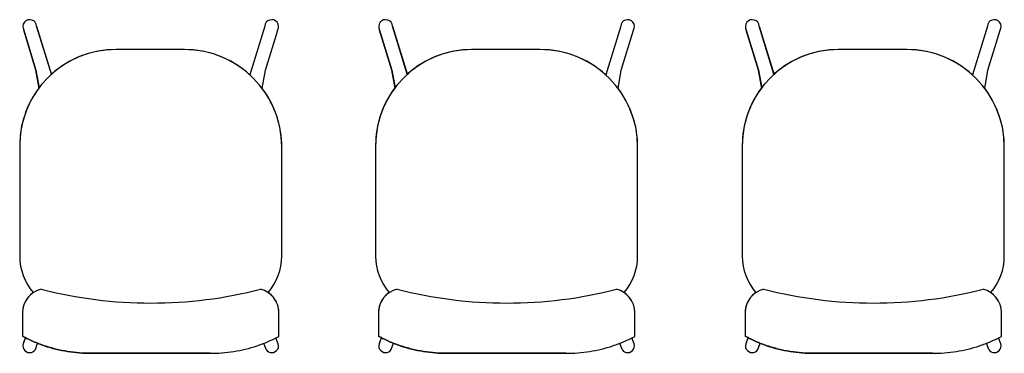
# Model space of a CAD drawing. Extents: x -104 to 203, y -167 to 46.
# Drawn here: x -9 to -7, y -130 to -130 of the extents above; entities that cross this region are included whole.
import ezdxf

# ---------------------------------------------------------------- set-up
doc = ezdxf.new("R2010")
doc.units = 0
doc.layers.add('BASE', color=8, linetype='Continuous')

msp = doc.modelspace()

# ---------------------------------------------------------------- linework, layer by layer
at = {"layer": 'BASE', "color": 8}
for p, q in [((-9.2186, -129.7679), (-9.2459, -129.6786)), ((-9.2459, -129.6786), (-9.2182, -129.769)), ((-8.8228, -129.6786), (-8.8504, -129.769)), ((-8.8228, -129.6786), (-8.8504, -129.769)), ((-8.5586, -129.7679), (-8.5859, -129.6786)), ((-8.5859, -129.6786), (-8.5582, -129.769)), ((-8.1628, -129.6786), (-8.1904, -129.769)), ((-8.1628, -129.6786), (-8.1904, -129.769)), ((-7.8786, -129.7679), (-7.9059, -129.6786)), ((-7.9059, -129.6786), (-7.8782, -129.769)), ((-7.4828, -129.6786), (-7.5104, -129.769)), ((-7.4828, -129.6786), (-7.5104, -129.769)), ((-9.2698, -129.686), (-9.2471, -129.7602)), ((-9.2471, -129.7602), (-9.2698, -129.686)), ((-8.8216, -129.7602), (-8.7989, -129.686)), ((-8.8216, -129.7602), (-8.7989, -129.686)), ((-8.6098, -129.686), (-8.5871, -129.7602)), ((-8.5871, -129.7602), (-8.6098, -129.686)), ((-8.1616, -129.7602), (-8.1389, -129.686)), ((-8.1616, -129.7602), (-8.1389, -129.686)), ((-7.9298, -129.686), (-7.9071, -129.7602)), ((-7.9071, -129.7602), (-7.9298, -129.686)), ((-7.4816, -129.7602), (-7.4589, -129.686)), ((-7.4816, -129.7602), (-7.4589, -129.686)), ((-8.9718, -129.7221), (-9.0993, -129.7221)), ((-8.9718, -129.7221), (-9.0993, -129.7221)), ((-8.3118, -129.7221), (-8.4393, -129.7221)), ((-8.3118, -129.7221), (-8.4393, -129.7221)), ((-7.6318, -129.7221), (-7.7593, -129.7221)), ((-7.6318, -129.7221), (-7.7593, -129.7221)), ((-9.2471, -129.7602), (-9.2413, -129.7928)), ((-9.2411, -129.7941), (-9.2471, -129.7602)), ((-8.8276, -129.7941), (-8.8216, -129.7602)), ((-8.8276, -129.7941), (-8.8216, -129.7602)), ((-8.5871, -129.7602), (-8.5813, -129.7928)), ((-8.5811, -129.7941), (-8.5871, -129.7602)), ((-8.1676, -129.7941), (-8.1616, -129.7602)), ((-8.1676, -129.7941), (-8.1616, -129.7602)), ((-7.9071, -129.7602), (-7.9013, -129.7928)), ((-7.9011, -129.7941), (-7.9071, -129.7602)), ((-7.4876, -129.7941), (-7.4816, -129.7602)), ((-7.4876, -129.7941), (-7.4816, -129.7602)), ((-9.2773, -129.9001), (-9.2773, -130.1051)), ((-9.2773, -129.9001), (-9.2773, -130.1051)), ((-8.6173, -129.9001), (-8.6173, -130.1051)), ((-8.6173, -129.9001), (-8.6173, -130.1051)), ((-7.9373, -129.9001), (-7.9373, -130.1051)), ((-7.9373, -129.9001), (-7.9373, -130.1051)), ((-8.7913, -130.1051), (-8.7913, -129.9026)), ((-8.7913, -130.1051), (-8.7913, -129.9026)), ((-8.1313, -130.1051), (-8.1313, -129.9026)), ((-8.1313, -130.1051), (-8.1313, -129.9026)), ((-7.4513, -130.1051), (-7.4513, -129.9026)), ((-7.4513, -130.1051), (-7.4513, -129.9026)), ((-9.2721, -130.2101), (-9.2721, -130.2536)), ((-9.2721, -130.2101), (-9.2721, -130.2536)), ((-8.7965, -130.2537), (-8.7965, -130.2095)), ((-8.7965, -130.2537), (-8.7965, -130.2095)), ((-8.6121, -130.2101), (-8.6121, -130.2536)), ((-8.6121, -130.2101), (-8.6121, -130.2536)), ((-8.1365, -130.2537), (-8.1365, -130.2095)), ((-8.1365, -130.2537), (-8.1365, -130.2095)), ((-7.9321, -130.2101), (-7.9321, -130.2536)), ((-7.9321, -130.2101), (-7.9321, -130.2536)), ((-7.4565, -130.2537), (-7.4565, -130.2095)), ((-7.4565, -130.2537), (-7.4565, -130.2095)), ((-9.2695, -130.2646), (-9.2666, -130.2565)), ((-9.2483, -130.278), (-9.2441, -130.2663)), ((-8.8203, -130.278), (-8.8246, -130.2663)), ((-8.7991, -130.2646), (-8.8021, -130.2565)), ((-8.6095, -130.2646), (-8.6066, -130.2565)), ((-8.5883, -130.278), (-8.5841, -130.2663)), ((-8.1603, -130.278), (-8.1646, -130.2663)), ((-8.1391, -130.2646), (-8.1421, -130.2565)), ((-7.9295, -130.2646), (-7.9266, -130.2565)), ((-7.9083, -130.278), (-7.9041, -130.2663)), ((-7.4803, -130.278), (-7.4846, -130.2663)), ((-7.4591, -130.2646), (-7.4621, -130.2565)), ((-9.1445, -130.2851), (-8.9242, -130.2851)), ((-8.9242, -130.2851), (-9.1445, -130.2851)), ((-8.4845, -130.2851), (-8.2642, -130.2851)), ((-8.2642, -130.2851), (-8.4845, -130.2851)), ((-7.8045, -130.2851), (-7.5842, -130.2851)), ((-7.5842, -130.2851), (-7.8045, -130.2851))]:
    msp.add_line(p, q, dxfattribs=at)
for centre, radius, start, end in [((-9.2587, -129.6795), 0.0128, 4.0168, 209.9832), ((-9.2587, -129.6795), 0.0128, 4.0168, 209.9832), ((-8.81, -129.6795), 0.0128, 330.0168, 175.9832), ((-8.81, -129.6795), 0.0128, 330.0168, 175.9832), ((-8.5987, -129.6795), 0.0128, 4.0168, 209.9832), ((-8.5987, -129.6795), 0.0128, 4.0168, 209.9832), ((-8.15, -129.6795), 0.0128, 330.0168, 175.9832), ((-8.15, -129.6795), 0.0128, 330.0168, 175.9832), ((-7.9187, -129.6795), 0.0128, 4.0168, 209.9832), ((-7.9187, -129.6795), 0.0128, 4.0168, 209.9832), ((-7.47, -129.6795), 0.0128, 330.0168, 175.9832), ((-7.47, -129.6795), 0.0128, 330.0168, 175.9832), ((-9.0993, -129.9001), 0.178, 90, 180), ((-9.0993, -129.9001), 0.178, 90, 132.0539), ((-8.9718, -129.9026), 0.1805, 47.7353, 90), ((-8.9718, -129.9026), 0.1805, 0, 90), ((-8.4393, -129.9001), 0.178, 90, 180), ((-8.4393, -129.9001), 0.178, 90, 132.0539), ((-8.3118, -129.9026), 0.1805, 47.7353, 90), ((-8.3118, -129.9026), 0.1805, 0, 90), ((-7.7593, -129.9001), 0.178, 90, 180), ((-7.7593, -129.9001), 0.178, 90, 132.0539), ((-7.6318, -129.9026), 0.1805, 47.7353, 90), ((-7.6318, -129.9026), 0.1805, 0, 90), ((-9.0993, -129.9001), 0.178, 142.9134, 180), ((-8.9718, -129.9026), 0.1805, 0, 36.9453), ((-8.4393, -129.9001), 0.178, 142.9134, 180), ((-8.3118, -129.9026), 0.1805, 0, 36.9453), ((-7.7593, -129.9001), 0.178, 142.9134, 180), ((-7.6318, -129.9026), 0.1805, 0, 36.9453), ((-9.1743, -130.1051), 0.103, 180, 220.9796), ((-9.1743, -130.1051), 0.103, 180, 220.9796), ((-8.8943, -130.1051), 0.103, 319.019, 0), ((-8.8943, -130.1051), 0.103, 319.019, 0), ((-8.5143, -130.1051), 0.103, 180, 220.9796), ((-8.5143, -130.1051), 0.103, 180, 220.9796), ((-8.2343, -130.1051), 0.103, 319.019, 0), ((-8.2343, -130.1051), 0.103, 319.019, 0), ((-7.8343, -130.1051), 0.103, 180, 220.9796), ((-7.8343, -130.1051), 0.103, 180, 220.9796), ((-7.5543, -130.1051), 0.103, 319.019, 0), ((-7.5543, -130.1051), 0.103, 319.019, 0), ((-9.0338, -129.371), 0.821, 255.6276, 284.3335), ((-8.3738, -129.371), 0.821, 255.6276, 284.3335), ((-7.6938, -129.371), 0.821, 255.6276, 284.3335)]:
    msp.add_arc(centre, radius, start, end, dxfattribs=at)
for centre, major_axis, ratio, start_param, end_param in [((-9.2272, -130.2102), (0.0035, -0.0449), 0.997681, 3.296431, 4.633827), ((-8.8414, -130.2102), (0.0001, -0.045), 0.997201, 1.582395, 2.89461), ((-8.5672, -130.2102), (0.0035, -0.0449), 0.997681, 3.296431, 4.633827), ((-8.1814, -130.2102), (0.0001, -0.045), 0.997201, 1.582395, 2.89461), ((-7.8872, -130.2102), (0.0035, -0.0449), 0.997681, 3.296431, 4.633827), ((-7.5014, -130.2102), (0.0001, -0.045), 0.997201, 1.582395, 2.89461), ((-9.2589, -130.2713), (0.0107, -0.0067), 0.991291, 3.141593, 5.268669), ((-8.8098, -130.2713), (-0.0107, -0.0067), 0.991291, 1.014516, 3.141593), ((-8.5989, -130.2713), (0.0107, -0.0067), 0.991291, 3.141593, 5.268669), ((-8.1498, -130.2713), (-0.0107, -0.0067), 0.991291, 1.014516, 3.141593), ((-7.9189, -130.2713), (0.0107, -0.0067), 0.991291, 3.141593, 5.268669), ((-7.4698, -130.2713), (-0.0107, -0.0067), 0.991291, 1.014516, 3.141593), ((-9.259, -130.2713), (0.0107, -0.0067), 0.991291, 5.281411, 6.283185), ((-8.8096, -130.2713), (-0.0107, -0.0067), 0.991291, 0, 1.001774), ((-8.599, -130.2713), (0.0107, -0.0067), 0.991291, 5.281411, 6.283185), ((-8.1496, -130.2713), (-0.0107, -0.0067), 0.991291, 0, 1.001774), ((-7.919, -130.2713), (0.0107, -0.0067), 0.991291, 5.281411, 6.283185), ((-7.4696, -130.2713), (-0.0107, -0.0067), 0.991291, 0, 1.001774)]:
    msp.add_ellipse(centre, major_axis=major_axis, ratio=ratio, start_param=start_param, end_param=end_param, dxfattribs=at)
for points, knots in [([(-9.2521, -130.1726), (-9.2552, -130.1747), (-9.2594, -130.1783), (-9.264, -130.1841), (-9.2669, -130.1888), (-9.2692, -130.1938), (-9.2715, -130.2009), (-9.2721, -130.2063), (-9.2721, -130.2101)], [0, 0, 0, 0, 0.25, 0.375, 0.5, 0.625, 0.75, 1, 1, 1, 1]), ([(-8.7965, -130.2095), (-8.7966, -130.2058), (-8.7973, -130.2005), (-8.7996, -130.1935), (-8.8019, -130.1886), (-8.8048, -130.1839), (-8.8094, -130.1782), (-8.8135, -130.1747), (-8.8166, -130.1726)], [0, 0, 0, 0, 0.25, 0.375, 0.5, 0.625, 0.75, 1, 1, 1, 1]), ([(-8.5921, -130.1726), (-8.5952, -130.1747), (-8.5994, -130.1783), (-8.604, -130.1841), (-8.6069, -130.1888), (-8.6092, -130.1938), (-8.6115, -130.2009), (-8.6121, -130.2063), (-8.6121, -130.2101)], [0, 0, 0, 0, 0.25, 0.375, 0.5, 0.625, 0.75, 1, 1, 1, 1]), ([(-8.1365, -130.2095), (-8.1366, -130.2058), (-8.1373, -130.2005), (-8.1396, -130.1935), (-8.1419, -130.1886), (-8.1448, -130.1839), (-8.1494, -130.1782), (-8.1535, -130.1747), (-8.1566, -130.1726)], [0, 0, 0, 0, 0.25, 0.375, 0.5, 0.625, 0.75, 1, 1, 1, 1]), ([(-7.9121, -130.1726), (-7.9152, -130.1747), (-7.9194, -130.1783), (-7.924, -130.1841), (-7.9269, -130.1888), (-7.9292, -130.1938), (-7.9315, -130.2009), (-7.9321, -130.2063), (-7.9321, -130.2101)], [0, 0, 0, 0, 0.25, 0.375, 0.5, 0.625, 0.75, 1, 1, 1, 1]), ([(-7.4565, -130.2095), (-7.4566, -130.2058), (-7.4573, -130.2005), (-7.4596, -130.1935), (-7.4619, -130.1886), (-7.4648, -130.1839), (-7.4694, -130.1782), (-7.4735, -130.1747), (-7.4766, -130.1726)], [0, 0, 0, 0, 0.25, 0.375, 0.5, 0.625, 0.75, 1, 1, 1, 1]), ([(-9.2721, -130.2536), (-9.2656, -130.2571), (-9.2522, -130.2635), (-9.2248, -130.2741), (-9.1957, -130.2812), (-9.1666, -130.2846), (-9.1519, -130.2851), (-9.1445, -130.2851)], [0, 0, 0, 0, 0.166667, 0.333333, 0.666667, 0.833333, 1, 1, 1, 1]), ([(-8.9242, -130.2851), (-8.9168, -130.2852), (-8.9021, -130.2847), (-8.873, -130.2812), (-8.8439, -130.2741), (-8.8165, -130.2636), (-8.8031, -130.2572), (-8.7965, -130.2537)], [0, 0, 0, 0, 0.166667, 0.333333, 0.666667, 0.833333, 1, 1, 1, 1]), ([(-8.6121, -130.2536), (-8.6056, -130.2571), (-8.5922, -130.2635), (-8.5648, -130.2741), (-8.5357, -130.2812), (-8.5066, -130.2846), (-8.4919, -130.2851), (-8.4845, -130.2851)], [0, 0, 0, 0, 0.166667, 0.333333, 0.666667, 0.833333, 1, 1, 1, 1]), ([(-8.2642, -130.2851), (-8.2568, -130.2852), (-8.2421, -130.2847), (-8.213, -130.2812), (-8.1839, -130.2741), (-8.1565, -130.2636), (-8.1431, -130.2572), (-8.1365, -130.2537)], [0, 0, 0, 0, 0.166667, 0.333333, 0.666667, 0.833333, 1, 1, 1, 1]), ([(-7.9321, -130.2536), (-7.9256, -130.2571), (-7.9122, -130.2635), (-7.8848, -130.2741), (-7.8557, -130.2812), (-7.8266, -130.2846), (-7.8119, -130.2851), (-7.8045, -130.2851)], [0, 0, 0, 0, 0.166667, 0.333333, 0.666667, 0.833333, 1, 1, 1, 1]), ([(-7.5842, -130.2851), (-7.5768, -130.2852), (-7.5621, -130.2847), (-7.533, -130.2812), (-7.5039, -130.2741), (-7.4765, -130.2636), (-7.4631, -130.2572), (-7.4565, -130.2537)], [0, 0, 0, 0, 0.166667, 0.333333, 0.666667, 0.833333, 1, 1, 1, 1])]:
    msp.add_open_spline(points, degree=3, knots=knots, dxfattribs=at)
for points in [[(-9.1445, -130.2851), (-9.1517, -130.2851), (-9.1663, -130.2846), (-9.1885, -130.2821), (-9.2103, -130.2776), (-9.2316, -130.2714), (-9.2523, -130.2635), (-9.2656, -130.2571), (-9.2721, -130.2536)], [(-8.9242, -130.2851), (-8.9169, -130.2851), (-8.9024, -130.2847), (-8.8802, -130.2821), (-8.8584, -130.2777), (-8.8371, -130.2715), (-8.8164, -130.2636), (-8.803, -130.2572), (-8.7965, -130.2537)], [(-8.4845, -130.2851), (-8.4917, -130.2851), (-8.5063, -130.2846), (-8.5285, -130.2821), (-8.5503, -130.2776), (-8.5716, -130.2714), (-8.5923, -130.2635), (-8.6056, -130.2571), (-8.6121, -130.2536)], [(-8.2642, -130.2851), (-8.2569, -130.2851), (-8.2424, -130.2847), (-8.2202, -130.2821), (-8.1984, -130.2777), (-8.1771, -130.2715), (-8.1564, -130.2636), (-8.143, -130.2572), (-8.1365, -130.2537)], [(-7.8045, -130.2851), (-7.8117, -130.2851), (-7.8263, -130.2846), (-7.8485, -130.2821), (-7.8703, -130.2776), (-7.8916, -130.2714), (-7.9123, -130.2635), (-7.9256, -130.2571), (-7.9321, -130.2536)], [(-7.5842, -130.2851), (-7.5769, -130.2851), (-7.5624, -130.2847), (-7.5402, -130.2821), (-7.5184, -130.2777), (-7.4971, -130.2715), (-7.4764, -130.2636), (-7.463, -130.2572), (-7.4565, -130.2537)]]:
    msp.add_open_spline(points, degree=3, dxfattribs=at)

doc.saveas('drawing.dxf')
